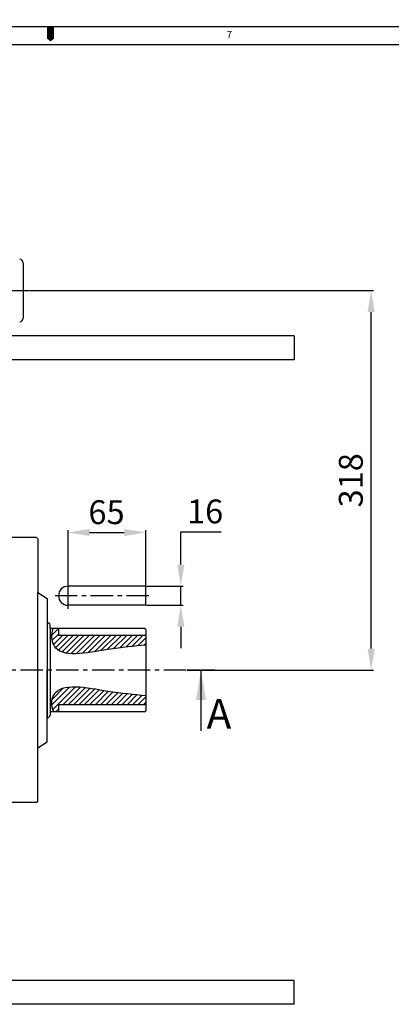
# Model space of a CAD drawing. Units: millimetres. Extents: x 0 to 3468, y -11 to 2466.
# Drawn here: x 1705 to 2016, y 1641 to 2466 of the extents above; entities that cross this region are included whole.
import ezdxf

# ---------------------------------------------------------------- set-up
doc = ezdxf.new("R2010")
doc.units = ezdxf.units.MM
doc.header["$LTSCALE"] = 15
doc.linetypes.add('CENTER', pattern=[2, 1.25, -0.25, 0.25, -0.25])
for name, color, linetype in [('1', 1, 'CENTER'), ('14', 14, 'Continuous'), ('4', 4, 'Continuous'), ('DIM', 6, 'Continuous')]:
    doc.layers.add(name, color=color, linetype=linetype)
doc.styles.add('GCHM', font='gem2', dxfattribs={"bigfont": 'gchm'})
doc.styles.add('GHS', font='romans', dxfattribs={"bigfont": 'ghs'})
doc.styles.get("Standard").update_dxf_attribs({"font": 'txt.shx', "bigfont": 'whgtxt.shx'})
doc.dimstyles.new('A0', dxfattribs={"dimtxt": 10, "dimasz": 8, "dimexe": 2, "dimexo": 0.7, "dimgap": 2, "dimtad": 1, "dimtoh": 1, "dimdec": 3, "dimdsep": 46, "dimtxsty": 'Standard', "dimcen": 0.09, "dimclrd": 2, "dimclre": 2, "dimclrt": 6, "dimadec": 0, "dimazin": 2, "dimtfac": 1, "dimtdec": 3, "dimtmove": 0, "dimatfit": 3, "dimfxl": 0, "dimtolj": 1, "dimarcsym": 0})

# ---------------------------------------------------------------- blocks, each defined once
blk = doc.blocks.new('*D37')
at = {"layer": 'DEFPOINTS', "color": 0}
for p in [(1713.34, 2239.09), (1999.17, 2239.09), (1844.45, 1921.05)]:
    blk.add_point(p, dxfattribs=at)
at = {"layer": 'DIM', "color": 2, "lineweight": -2}
for p, q in [((1714.04, 2239.09), (2001.17, 2239.09)), ((1999.17, 1939.05), (1999.17, 2221.09)), ((1845.15, 1921.05), (2001.17, 1921.05))]:
    blk.add_line(p, q, dxfattribs=at)
at = {"layer": 'DIM', "color": 2}
for points in [[(1996.17, 2221.09), (2002.17, 2221.09), (1999.17, 2239.09)], [(1996.17, 1939.05), (2002.17, 1939.05), (1999.17, 1921.05)]]:
    blk.add_solid(points, dxfattribs=at)
at = {"layer": 'DIM', "color": 6, "insert": (1982.17, 2080.07), "char_height": 20, "attachment_point": 5, "rotation": 90}
blk.add_mtext('\\A1;318', dxfattribs=at)
blk = doc.blocks.new('*D38')
at = {"layer": 'DEFPOINTS', "color": 0}
for p in [(1810.62, 1991.4), (1810.62, 1975.4), (1839.97, 1975.4)]:
    blk.add_point(p, dxfattribs=at)
at = {"layer": 'DIM', "color": 2, "lineweight": -2}
for p, q in [((1839.97, 2009.4), (1839.97, 2037)), ((1839.97, 2037), (1873.63, 2037)), ((1811.32, 1991.4), (1841.97, 1991.4)), ((1839.97, 1975.4), (1839.97, 1991.4)), ((1811.32, 1975.4), (1841.97, 1975.4)), ((1839.97, 1957.4), (1839.97, 1939.4))]:
    blk.add_line(p, q, dxfattribs=at)
at = {"layer": 'DIM', "color": 2}
for points in [[(1836.97, 2009.4), (1842.97, 2009.4), (1839.97, 1991.4)], [(1836.97, 1957.4), (1842.97, 1957.4), (1839.97, 1975.4)]]:
    blk.add_solid(points, dxfattribs=at)
at = {"layer": 'DIM', "color": 6, "insert": (1860.3, 2054), "char_height": 20, "attachment_point": 5}
blk.add_mtext('\\A1;16', dxfattribs=at)
blk = doc.blocks.new('*D39')
at = {"layer": 'DEFPOINTS', "color": 0}
for p in [(1810.62, 2036.36), (1745.62, 1991.4), (1810.62, 1991.4)]:
    blk.add_point(p, dxfattribs=at)
at = {"layer": 'DIM', "color": 2, "lineweight": -2}
for p, q in [((1745.62, 1992.1), (1745.62, 2038.36)), ((1810.62, 1992.1), (1810.62, 2038.36)), ((1763.62, 2036.36), (1792.62, 2036.36))]:
    blk.add_line(p, q, dxfattribs=at)
at = {"layer": 'DIM', "color": 2}
for points in [[(1763.62, 2039.36), (1763.62, 2033.36), (1745.62, 2036.36)], [(1792.62, 2039.36), (1792.62, 2033.36), (1810.62, 2036.36)]]:
    blk.add_solid(points, dxfattribs=at)
at = {"layer": 'DIM', "color": 6, "insert": (1777.8, 2053.36), "char_height": 20, "attachment_point": 5}
blk.add_mtext('\\A1;65', dxfattribs=at)

msp = doc.modelspace()

# ---------------------------------------------------------------- hatches: boundary and pattern name
at = {"layer": '14'}
h = msp.add_hatch(dxfattribs=at)
h.set_pattern_fill('ANSI31', color=256, style=0)
h.set_pattern_definition([(45, (-13219.1732, -6144.587), (-2.24506403, 2.24506403), [])])
edge = h.paths.add_edge_path()
edge.add_spline(control_points=[(1733.065, 1956.0483), (1731.1102, 1950.8179), (1733.1514, 1929.0751), (1776.1849, 1939.2685), (1800.8207, 1941.2937), (1810.619, 1942.3027)], knot_values=[0, 0, 0, 0, 14.36028193, 59.6964676, 90.88145707, 90.88145707, 90.88145707, 90.88145707], degree=3, periodic=0)
edge.add_line((1810.619, 1942.3027), (1810.6189, 1950.055))
edge.add_line((1810.6189, 1950.055), (1737.6189, 1950.055))
edge.add_line((1737.6189, 1950.055), (1737.6189, 1956.0483))
edge.add_line((1737.6189, 1956.0483), (1733.065, 1956.0483))
edge = h.paths.add_edge_path()
edge.add_spline(control_points=[(1810.619, 1899.7939), (1800.8207, 1900.8029), (1776.1849, 1902.8281), (1733.1514, 1913.0215), (1731.1102, 1891.2786), (1733.7908, 1886.0483)], knot_values=[0, 0, 0, 0, 31.18498947, 76.52117513, 90.88145707, 90.88145707, 90.88145707, 90.88145707], degree=3, periodic=0)
edge.add_line((1733.7908, 1886.0483), (1737.6189, 1886.0483))
edge.add_line((1737.6189, 1886.0483), (1737.6189, 1892.0416))
edge.add_line((1737.6189, 1892.0416), (1810.6193, 1892.0416))
edge.add_line((1810.6193, 1892.0416), (1810.6193, 1899.7938))

# ---------------------------------------------------------------- linework, layer by layer
for p, q in [((3462, 2460), (0, 2460)), ((3447, 2445), (45, 2445)), ((1708.0333, 2262.2476), (1708.0333, 2215.9414)), ((1934.8339, 2201.0449), (1684.4092, 2201.0447)), ((1934.8339, 2201.0449), (1934.8339, 2181.0445)), ((1934.8363, 2181.0437), (1637.6422, 2181.0465)), ((1934.8339, 2181.0445), (1716.4052, 2181.0445)), ((1719.2833, 2032.0445), (1689.2833, 2032.0445)), ((1720.2833, 2031.0445), (1719.2833, 2032.0445)), ((1720.2833, 2031.0445), (1720.2833, 1986.0445)), ((1810.6187, 1991.4039), (1745.6187, 1991.4039)), ((1810.6187, 1975.4039), (1810.6187, 1991.4039)), ((1720.2833, 1986.0445), (1728.0833, 1981.0445)), ((1720.2833, 1856.0445), (1720.2833, 1986.0445)), ((1728.0833, 1981.0445), (1728.0833, 1921.0445)), ((1810.6187, 1975.4039), (1745.6187, 1975.4039)), ((1728.0831, 1961.0383), (1728.0835, 1881.0574)), ((1729.0831, 1960.7703), (1729.619, 1960.4609)), ((1730.6191, 1956.0483), (1730.619, 1958.7389)), ((1809.6189, 1956.0483), (1730.6191, 1956.0483)), ((1730.6191, 1956.0483), (1730.6191, 1886.0483)), ((1737.6189, 1956.0483), (1737.6189, 1950.055)), ((1810.6189, 1955.0483), (1809.6189, 1956.0483)), ((1810.6189, 1950.055), (1737.6189, 1950.055)), ((1810.6189, 1955.0483), (1810.6194, 1887.0483)), ((1728.0833, 1861.0445), (1728.0833, 1921.0445)), ((1810.6189, 1892.0416), (1737.6189, 1892.0416)), ((1737.6189, 1892.0416), (1737.6189, 1886.0483)), ((1729.0835, 1881.3254), (1729.6195, 1881.6348)), ((1809.6194, 1886.0483), (1730.6191, 1886.0483)), ((1730.6195, 1886.0474), (1730.6194, 1883.3568)), ((1809.6194, 1886.0483), (1810.6194, 1887.0483)), ((1720.2833, 1856.0445), (1728.0833, 1861.0445)), ((1720.2833, 1811.0445), (1720.2833, 1856.0445)), ((1719.2833, 1810.0445), (1689.2833, 1810.0445)), ((1720.2833, 1811.0445), (1719.2833, 1810.0445)), ((1934.8339, 1661.0445), (1368.8339, 1661.0445)), ((1934.8339, 1641.0442), (1934.8339, 1661.0445)), ((1934.8339, 1641.0442), (1368.8339, 1641.0446))]:
    msp.add_line(p, q)
msp.add_lwpolyline([(1731, 2460, 6, 6, 0), (1731, 2452.5, 12, 0, 0), (1731, 2447.7861, 0, 0, 0)], format="xyseb")
for centre, radius, start, end in [((1705.0333, 2262.2476), 3, 0, 87), ((1705.0333, 2215.9414), 3, 273, 0), ((1745.6187, 1983.4039), 8, 90, 270), ((1728.0831, 1959.0383), 2, 60, 90), ((1728.6311, 1958.7358), 1.9879, 0.0163273, 60.2010532), ((1728.0835, 1883.0574), 2, 270.0006202, 300.0006202), ((1728.6315, 1883.3599), 1.9879, 299.7995669, 359.9842929)]:
    msp.add_arc(centre, radius, start, end)
at = {"layer": '1'}
for p, q in [((1398.2618, 2239.0945), (1713.3361, 2239.0945)), ((1745.6187, 1972.5107), (1745.6187, 1994.326)), ((1813.2828, 1983.4039), (1734.7711, 1983.4039)), ((1844.4517, 1921.0478), (1203.966, 1921.0478))]:
    msp.add_line(p, q, dxfattribs=at)
at = {"layer": '4'}
for points in [[(1733.065, 1956.0483), (1731.1102, 1950.8179), (1733.1514, 1929.0751), (1776.1849, 1939.2685), (1800.8207, 1941.2937), (1810.619, 1942.3027)], [(1733.7908, 1886.0483), (1731.1102, 1891.2786), (1733.1514, 1913.0215), (1776.1849, 1902.8281), (1800.8207, 1900.8029), (1810.619, 1899.7939)]]:
    msp.add_open_spline(points, degree=3, knots=[0, 0, 0, 0, 14.36028193, 59.6964676, 90.88145707, 90.88145707, 90.88145707, 90.88145707], dxfattribs=at)
at = {"layer": 'DIM', "color": 0}
msp.add_line((1868.516, 1921.0478), (1845.1517, 1921.0478), dxfattribs=at)

# ---------------------------------------------------------------- texts
for s, height, style, p in [('7', 6, 'GHS', (1878.204, 2450.5126)), ('A', 25, 'GCHM', (1861.5142, 1871.8796))]:
    msp.add_text(s, height=height, dxfattribs=dict(style=style)).set_placement(p)

# ---------------------------------------------------------------- dimensions: what is measured, and where the dimension line sits
at = {"layer": 'DIM'}
for base, p1, p2, picture, middle in [((1999.1745, 2239.0945), (1844.4517, 1921.0478), (1713.3361, 2239.0945), '*D37', (1999.1745, 2080.0712)), ((1839.9671, 1975.4039), (1810.6187, 1991.4039), (1810.6187, 1975.4039), '*D38', (1860.3005, 2036.9985))]:
    dim = msp.add_linear_dim(base=base, p1=p1, p2=p2, angle=90, dimstyle='A0', override={"dimtxt": 20, "dimasz": 18, "dimgap": 7, "dimdec": 1}, dxfattribs=at)
    dim.commit()
    dim.dimension.update_dxf_attribs({"geometry": picture, "text_midpoint": middle, "dimtype": 160})
dim = msp.add_linear_dim(base=(1810.6187, 2036.3627), p1=(1745.6187, 1991.4039), p2=(1810.6187, 1991.4039), dimstyle='A0', override={"dimtxt": 20, "dimasz": 18, "dimgap": 7, "dimdec": 1}, dxfattribs=at)
dim.commit()
dim.dimension.update_dxf_attribs({"geometry": '*D39', "text_midpoint": (1777.8047, 2036.3627), "dimtype": 160})

# ---------------------------------------------------------------- leaders
msp.add_leader([(1856.8339, 1921.0478), (1856.8339, 1870.0642)], dimstyle='A0', override={"dimasz": 25, "dimarcsym": 1}, dxfattribs=at)

doc.saveas('drawing.dxf')
